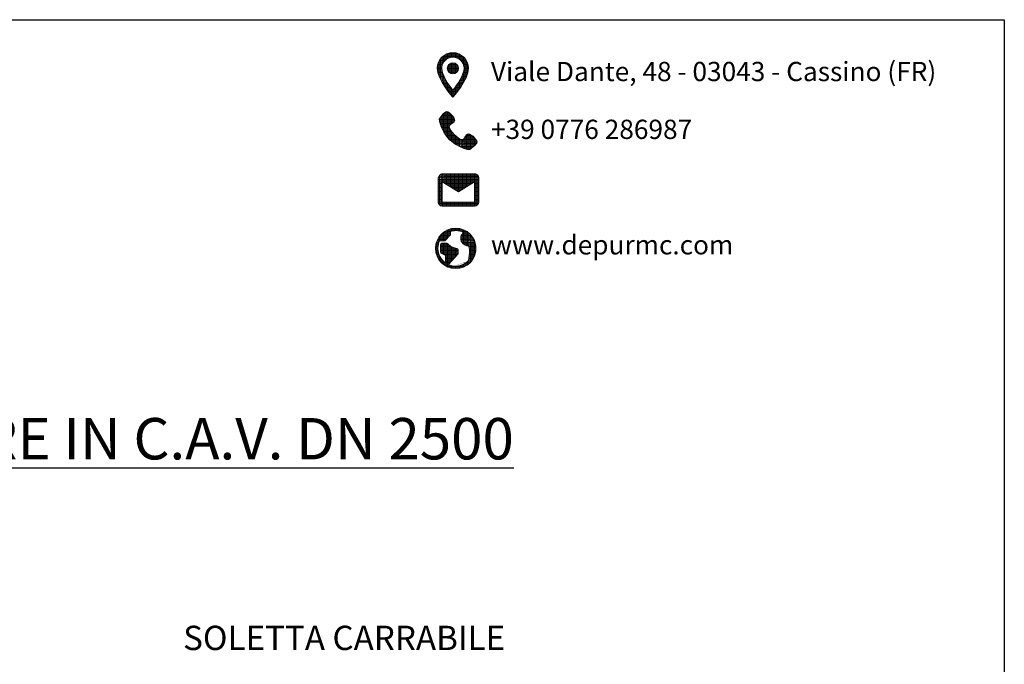
# Model space of a CAD drawing. Units: millimetres. Extents: x 25670 to 35434, y 30984 to 42886.
# Drawn here: x 30847 to 35434, y 39882 to 42886 of the extents above; entities that cross this region are included whole.
import ezdxf

# ---------------------------------------------------------------- set-up
doc = ezdxf.new("R2010")
doc.units = ezdxf.units.MM
doc.layers.add('INTESTAZIONE', color=7, linetype='Continuous')
doc.styles.add('SansSerifBold', font='sanssb__.ttf')
doc.styles.get("Standard").update_dxf_attribs({"font": 'tahoma.ttf'})
pattern_1 = [(0, (-62366.8484, 18389.595), (0, 6.26439126), [4.5559209, -1.70847034]), (90, (-62366.8484, 18389.595), (-6.26439126, 4e-16), [4.5559209, -1.70847034])]

msp = doc.modelspace()

# ---------------------------------------------------------------- hatches: boundary and pattern name
at = {"lineweight": 0}
h = msp.add_hatch(dxfattribs=at)
h.set_pattern_fill('ANGLE', color=9, scale=0.896835)
h.set_pattern_definition(pattern_1)
edge = h.paths.add_edge_path()
edge.add_spline(control_points=[(32937.701, 42659.196), (32937.701, 42699.383), (32905.198, 42731.887), (32865.01, 42731.887)], knot_values=[3, 3, 3, 3, 4, 4, 4, 4], degree=3, periodic=0)
edge.add_spline(control_points=[(32865.01, 42731.887), (32824.822, 42731.887), (32792.318, 42699.383), (32792.318, 42659.196)], knot_values=[0, 0, 0, 0, 1, 1, 1, 1], degree=3, periodic=0)
edge.add_spline(control_points=[(32792.318, 42659.196), (32792.318, 42604.677), (32865.01, 42524.197), (32865.01, 42524.197), (32865.01, 42524.197), (32937.701, 42604.677), (32937.701, 42659.196)], knot_values=[1, 1, 1, 1, 2, 2, 2, 3, 3, 3, 3], degree=3, periodic=0)
edge = h.paths.add_edge_path(flags=16)
edge.add_spline(control_points=[(32813.087, 42659.196), (32813.087, 42687.857), (32836.348, 42711.118), (32865.01, 42711.118), (32893.671, 42711.118), (32916.932, 42687.857), (32916.932, 42659.196)], knot_values=[0, 0, 0, 0, 1, 1, 1, 2, 2, 2, 2], degree=3, periodic=0)
edge.add_spline(control_points=[(32916.932, 42659.196), (32916.932, 42629.288), (32887.025, 42584.531), (32865.01, 42556.597)], knot_values=[2, 2, 2, 2, 3, 3, 3, 3], degree=3, periodic=0)
edge.add_spline(control_points=[(32865.01, 42556.597), (32843.41, 42584.323), (32813.087, 42629.6), (32813.087, 42659.196)], knot_values=[3, 3, 3, 3, 4, 4, 4, 4], degree=3, periodic=0)
h.paths.add_polyline_path([(32890.971, 42659.196, -1), (32839.048, 42659.196, -1)], flags=0)
h.paths.add_polyline_path([(32839.048, 42659.196, 1), (32890.971, 42659.196, 1)], flags=0)
h = msp.add_hatch(dxfattribs=at)
h.set_pattern_fill('ANGLE', color=9, scale=0.896835)
h.set_pattern_definition(pattern_1)
h.paths.add_polyline_path([(32890.971, 42659.196, 1), (32839.048, 42659.196, 1)])
h = msp.add_hatch(dxfattribs=at)
h.set_pattern_fill('ANGLE', color=9, scale=0.896835)
h.set_pattern_definition([(0, (-64295.447, 18114.917), (0, 6.26439126), [4.5559209, -1.70847034]), (90, (-64295.447, 18114.917), (-6.26439126, 4e-16), [4.5559209, -1.70847034])])
edge = h.paths.add_edge_path()
edge.add_spline(control_points=[(32800.932, 42421.983), (32800.932, 42398.382), (32825.176, 42350.536), (32848.134, 42327.578)], knot_values=[6, 6, 6, 6, 7, 7, 7, 7], degree=3, periodic=0)
edge.add_spline(control_points=[(32848.134, 42327.578), (32871.092, 42304.62), (32918.937, 42280.376), (32942.538, 42280.376), (32942.538, 42280.376), (32977.94, 42303.977), (32977.94, 42315.778), (32977.94, 42327.578), (32942.538, 42362.98), (32930.738, 42351.179)], knot_values=[7, 7, 7, 7, 8, 8, 8, 9, 9, 9, 10, 10, 10, 10], degree=3, periodic=0)
edge.add_spline(control_points=[(32930.738, 42351.179), (32918.937, 42339.379), (32918.937, 42327.578), (32907.137, 42327.578), (32895.336, 42327.578), (32883.536, 42339.379), (32871.735, 42351.179)], knot_values=[0, 0, 0, 0, 1, 1, 1, 2, 2, 2, 2], degree=3, periodic=0)
edge.add_spline(control_points=[(32871.735, 42351.179), (32859.934, 42362.98), (32848.134, 42374.78), (32848.134, 42386.581), (32848.134, 42398.382), (32859.934, 42398.382), (32871.735, 42410.182)], knot_values=[2, 2, 2, 2, 3, 3, 3, 4, 4, 4, 4], degree=3, periodic=0)
edge.add_spline(control_points=[(32871.735, 42410.182), (32883.536, 42421.983), (32848.134, 42457.384), (32836.333, 42457.384)], knot_values=[4, 4, 4, 4, 5, 5, 5, 5], degree=3, periodic=0)
edge.add_spline(control_points=[(32836.333, 42457.384), (32824.533, 42457.384), (32800.932, 42421.983), (32800.932, 42421.983)], knot_values=[5, 5, 5, 5, 6, 6, 6, 6], degree=3, periodic=0)
h = msp.add_hatch(dxfattribs=at)
h.set_pattern_fill('ANGLE', color=9, scale=0.896835)
h.set_pattern_definition([(0, (-64288.406, 18631.452), (0, 6.26439126), [4.5559209, -1.70847034]), (90, (-64288.406, 18631.452), (-6.26439126, 4e-16), [4.5559209, -1.70847034])])
edge = h.paths.add_edge_path()
edge.add_spline(control_points=[(32966.354, 42168.015), (32966.354, 42168.015), (32815.307, 42168.015), (32815.307, 42168.015)], knot_values=[0, 0, 0, 0, 1, 1, 1, 1], degree=3, periodic=0)
edge.add_spline(control_points=[(32815.307, 42168.015), (32807.713, 42166.404), (32799.258, 42157.659), (32796.52, 42149.134), (32796.52, 42149.134), (32796.426, 42035.849), (32796.426, 42035.849)], knot_values=[1, 1, 1, 1, 2, 2, 2, 3, 3, 3, 3], degree=3, periodic=0)
edge.add_spline(control_points=[(32796.426, 42035.849), (32796.426, 42025.464), (32804.922, 42016.968), (32815.307, 42016.968), (32815.307, 42016.968), (32966.354, 42016.968), (32966.354, 42016.968)], knot_values=[3, 3, 3, 3, 4, 4, 4, 5, 5, 5, 5], degree=3, periodic=0)
edge.add_spline(control_points=[(32966.354, 42016.968), (32976.738, 42016.968), (32985.235, 42025.464), (32985.235, 42035.849), (32985.235, 42035.849), (32985.235, 42149.134), (32985.235, 42149.134)], knot_values=[5, 5, 5, 5, 6, 6, 6, 7, 7, 7, 7], degree=3, periodic=0)
edge.add_spline(control_points=[(32985.235, 42149.134), (32985.235, 42159.518), (32976.738, 42168.015), (32966.354, 42168.015)], knot_values=[7, 7, 7, 7, 8, 8, 8, 8], degree=3, periodic=0)
h.paths.add_polyline_path([(32890.83, 42083.051), (32966.354, 42130.253), (32966.354, 42035.849), (32815.307, 42035.849), (32815.307, 42130.253)], flags=16)
h = msp.add_hatch(dxfattribs=at)
h.set_pattern_fill('ANGLE', color=9, scale=0.896835)
h.set_pattern_definition([(0, (-58012.652, 17279.281), (0, 6.26439126), [4.5559209, -1.70847034]), (90, (-58012.652, 17279.281), (-6.26439126, 4e-16), [4.5559209, -1.70847034])])
edge = h.paths.add_edge_path()
edge.add_spline(control_points=[(32878.016, 41914.53), (32825.875, 41914.53), (32783.612, 41872.267), (32783.612, 41820.126)], knot_values=[0, 0, 0, 0, 1, 1, 1, 1], degree=3, periodic=0)
edge.add_spline(control_points=[(32783.612, 41820.126), (32783.612, 41767.985), (32825.875, 41725.722), (32878.016, 41725.722), (32930.157, 41725.722), (32972.42, 41767.985), (32972.42, 41820.126)], knot_values=[1, 1, 1, 1, 2, 2, 2, 3, 3, 3, 3], degree=3, periodic=0)
edge.add_spline(control_points=[(32972.42, 41820.126), (32972.42, 41872.267), (32930.157, 41914.53), (32878.016, 41914.53)], knot_values=[3, 3, 3, 3, 4, 4, 4, 4], degree=3, periodic=0)
edge = h.paths.add_edge_path(flags=16)
edge.add_spline(control_points=[(32852.692, 41880.858), (32853.801, 41881.967), (32854.421, 41883.465), (32854.421, 41885.029), (32854.421, 41885.029), (32854.421, 41899.302), (32854.421, 41899.302)], knot_values=[18, 18, 18, 18, 19, 19, 19, 20, 20, 20, 20], degree=3, periodic=0)
edge.add_spline(control_points=[(32854.421, 41899.302), (32861.902, 41901.526), (32869.82, 41902.73), (32878.022, 41902.73)], knot_values=[20, 20, 20, 20, 21, 21, 21, 21], degree=3, periodic=0)
edge.add_spline(control_points=[(32878.022, 41902.73), (32891.002, 41902.73), (32903.281, 41899.733), (32914.214, 41894.399)], knot_values=[21, 21, 21, 21, 22, 22, 22, 22], degree=3, periodic=0)
edge.add_spline(control_points=[(32914.214, 41894.399), (32913.447, 41893.756), (32912.704, 41893.077), (32911.996, 41892.363)], knot_values=[22, 22, 22, 22, 23, 23, 23, 23], degree=3, periodic=0)
edge.add_spline(control_points=[(32911.996, 41892.363), (32905.311, 41885.678), (32901.629, 41876.786), (32901.629, 41867.328)], knot_values=[23, 23, 23, 23, 24, 24, 24, 24], degree=3, periodic=0)
edge.add_spline(control_points=[(32901.629, 41867.328), (32901.629, 41857.87), (32905.311, 41848.984), (32911.996, 41842.293)], knot_values=[24, 24, 24, 24, 25, 25, 25, 25], degree=3, periodic=0)
edge.add_spline(control_points=[(32911.996, 41842.293), (32918.716, 41835.573), (32927.708, 41831.921), (32937.007, 41831.921)], knot_values=[25, 25, 25, 25, 26, 26, 26, 26], degree=3, periodic=0)
edge.add_spline(control_points=[(32937.007, 41831.921), (32937.591, 41831.921), (32938.175, 41831.932), (32938.759, 41831.962)], knot_values=[26, 26, 26, 26, 27, 27, 27, 27], degree=3, periodic=0)
edge.add_spline(control_points=[(32938.759, 41831.962), (32941.308, 41822.409), (32945.904, 41797.546), (32937.207, 41763.312)], knot_values=[27, 27, 27, 27, 28, 28, 28, 28], degree=3, periodic=0)
edge.add_spline(control_points=[(32878.028, 41737.522), (32901.157, 41737.522), (32922.061, 41747.033), (32937.054, 41762.351)], knot_values=[29, 29, 29, 29, 30, 30, 30, 30], degree=3, periodic=0)
edge.add_spline(control_points=[(32878.016, 41737.522), (32866.41, 41737.522), (32855.359, 41739.924), (32845.34, 41744.243), (32845.34, 41744.243), (32888.33, 41792.607), (32888.33, 41792.607)], knot_values=[0, 0, 0, 0, 1, 1, 1, 2, 2, 2, 2], degree=3, periodic=0)
edge.add_spline(control_points=[(32888.33, 41792.607), (32889.291, 41793.687), (32889.822, 41795.079), (32889.822, 41796.525), (32889.822, 41796.525), (32889.822, 41814.226), (32889.822, 41814.226)], knot_values=[2, 2, 2, 2, 3, 3, 3, 4, 4, 4, 4], degree=3, periodic=0)
edge.add_spline(control_points=[(32889.822, 41814.226), (32889.822, 41817.483), (32887.179, 41820.126), (32883.922, 41820.126)], knot_values=[4, 4, 4, 4, 5, 5, 5, 5], degree=3, periodic=0)
edge.add_spline(control_points=[(32883.922, 41820.126), (32863.088, 41820.126), (32841.11, 41841.786), (32840.891, 41841.998)], knot_values=[5, 5, 5, 5, 6, 6, 6, 6], degree=3, periodic=0)
edge.add_spline(control_points=[(32840.891, 41841.998), (32839.782, 41843.108), (32838.283, 41843.727), (32836.72, 41843.727), (32836.72, 41843.727), (32813.119, 41843.727), (32813.119, 41843.727)], knot_values=[6, 6, 6, 6, 7, 7, 7, 8, 8, 8, 8], degree=3, periodic=0)
edge.add_spline(control_points=[(32813.119, 41843.727), (32809.862, 41843.727), (32807.219, 41841.084), (32807.219, 41837.827), (32807.219, 41837.827), (32807.219, 41802.425), (32807.219, 41802.425)], knot_values=[8, 8, 8, 8, 9, 9, 9, 10, 10, 10, 10], degree=3, periodic=0)
edge.add_spline(control_points=[(32807.219, 41802.425), (32807.219, 41800.189), (32808.481, 41798.148), (32810.481, 41797.15), (32810.481, 41797.15), (32815.566, 41794.607), (32820.65, 41792.064)], knot_values=[10, 10, 10, 10, 11, 11, 11, 11.5, 11.5, 11.5, 11.5], degree=3, periodic=0)
edge.add_spline(control_points=[(32820.65, 41792.064), (32825.735, 41789.521), (32830.82, 41786.978), (32830.82, 41786.978), (32830.82, 41786.978), (32830.82, 41752.338), (32830.82, 41752.338)], knot_values=[11.5, 11.5, 11.5, 11.5, 12, 12, 12, 13, 13, 13, 13], degree=3, periodic=0)
edge.add_spline(control_points=[(32830.82, 41752.338), (32809.419, 41767.265), (32795.418, 41792.058), (32795.418, 41820.126)], knot_values=[13, 13, 13, 13, 14, 14, 14, 14], degree=3, periodic=0)
edge.add_spline(control_points=[(32795.418, 41820.126), (32795.418, 41832.794), (32798.274, 41844.795), (32803.372, 41855.528), (32803.372, 41855.528), (32824.919, 41855.528), (32824.919, 41855.528)], knot_values=[14, 14, 14, 14, 15, 15, 15, 16, 16, 16, 16], degree=3, periodic=0)
edge.add_spline(control_points=[(32824.919, 41855.528), (32826.483, 41855.528), (32827.987, 41856.147), (32829.091, 41857.256), (32829.091, 41857.256), (32852.692, 41880.858), (32852.692, 41880.858)], knot_values=[16, 16, 16, 16, 17, 17, 17, 18, 18, 18, 18], degree=3, periodic=0)

# ---------------------------------------------------------------- linework, layer by layer
msp.add_lwpolyline([(25669.962, 42885.559), (35434.276, 42885.559), (35434.276, 30984.15), (25669.962, 30984.15)], close=True)
at = {"layer": 'INTESTAZIONE', "color": 9, "lineweight": 0}
msp.add_lwpolyline([(32966.354, 42035.849), (32815.307, 42035.849), (32815.307, 42130.253), (32890.83, 42083.051), (32966.354, 42130.253), (32966.354, 42035.849)], dxfattribs=at)
msp.add_circle((32865.009, 42659.196), 25.961, dxfattribs=at)
for points, knots in [([(32865.01, 42731.887), (32824.822, 42731.887), (32792.318, 42699.383), (32792.318, 42659.196), (32792.318, 42604.677), (32865.01, 42524.197), (32865.01, 42524.197), (32865.01, 42524.197), (32937.701, 42604.677), (32937.701, 42659.196), (32937.701, 42699.383), (32905.198, 42731.887), (32865.01, 42731.887)], [0, 0, 0, 0, 1, 1, 1, 2, 2, 2, 3, 3, 3, 4, 4, 4, 4]), ([(32813.087, 42659.196), (32813.087, 42687.857), (32836.348, 42711.118), (32865.01, 42711.118), (32893.671, 42711.118), (32916.932, 42687.857), (32916.932, 42659.196), (32916.932, 42629.288), (32887.025, 42584.531), (32865.01, 42556.597), (32843.41, 42584.323), (32813.087, 42629.6), (32813.087, 42659.196)], [0, 0, 0, 0, 1, 1, 1, 2, 2, 2, 3, 3, 3, 4, 4, 4, 4]), ([(32930.738, 42351.179), (32918.937, 42339.379), (32918.937, 42327.578), (32907.137, 42327.578), (32895.336, 42327.578), (32883.536, 42339.379), (32871.735, 42351.179), (32859.934, 42362.98), (32848.134, 42374.78), (32848.134, 42386.581), (32848.134, 42398.382), (32859.934, 42398.382), (32871.735, 42410.182), (32883.536, 42421.983), (32848.134, 42457.384), (32836.333, 42457.384), (32824.533, 42457.384), (32800.932, 42421.983), (32800.932, 42421.983), (32800.932, 42398.382), (32825.176, 42350.536), (32848.134, 42327.578), (32871.092, 42304.62), (32918.937, 42280.376), (32942.538, 42280.376), (32942.538, 42280.376), (32977.94, 42303.977), (32977.94, 42315.778), (32977.94, 42327.578), (32942.538, 42362.98), (32930.738, 42351.179)], [0, 0, 0, 0, 1, 1, 1, 2, 2, 2, 3, 3, 3, 4, 4, 4, 5, 5, 5, 6, 6, 6, 7, 7, 7, 8, 8, 8, 9, 9, 9, 10, 10, 10, 10]), ([(32966.354, 42168.015), (32966.354, 42168.015), (32815.307, 42168.015), (32815.307, 42168.015), (32807.713, 42166.404), (32799.258, 42157.659), (32796.52, 42149.134), (32796.52, 42149.134), (32796.426, 42035.849), (32796.426, 42035.849), (32796.426, 42025.464), (32804.922, 42016.968), (32815.307, 42016.968), (32815.307, 42016.968), (32966.354, 42016.968), (32966.354, 42016.968), (32976.738, 42016.968), (32985.235, 42025.464), (32985.235, 42035.849), (32985.235, 42035.849), (32985.235, 42149.134), (32985.235, 42149.134), (32985.235, 42159.518), (32976.738, 42168.015), (32966.354, 42168.015)], [0, 0, 0, 0, 1, 1, 1, 2, 2, 2, 3, 3, 3, 4, 4, 4, 5, 5, 5, 6, 6, 6, 7, 7, 7, 8, 8, 8, 8]), ([(32878.016, 41914.53), (32825.875, 41914.53), (32783.612, 41872.267), (32783.612, 41820.126), (32783.612, 41767.985), (32825.875, 41725.722), (32878.016, 41725.722), (32930.157, 41725.722), (32972.42, 41767.985), (32972.42, 41820.126), (32972.42, 41872.267), (32930.157, 41914.53), (32878.016, 41914.53)], [0, 0, 0, 0, 1, 1, 1, 2, 2, 2, 3, 3, 3, 4, 4, 4, 4]), ([(32878.016, 41737.522), (32866.41, 41737.522), (32855.359, 41739.924), (32845.34, 41744.243), (32845.34, 41744.243), (32888.33, 41792.607), (32888.33, 41792.607), (32889.291, 41793.687), (32889.822, 41795.079), (32889.822, 41796.525), (32889.822, 41796.525), (32889.822, 41814.226), (32889.822, 41814.226), (32889.822, 41817.483), (32887.179, 41820.126), (32883.922, 41820.126), (32863.088, 41820.126), (32841.11, 41841.786), (32840.891, 41841.998), (32839.782, 41843.108), (32838.283, 41843.727), (32836.72, 41843.727), (32836.72, 41843.727), (32813.119, 41843.727), (32813.119, 41843.727), (32809.862, 41843.727), (32807.219, 41841.084), (32807.219, 41837.827), (32807.219, 41837.827), (32807.219, 41802.425), (32807.219, 41802.425), (32807.219, 41800.189), (32808.481, 41798.148), (32810.481, 41797.15), (32810.481, 41797.15), (32830.82, 41786.978), (32830.82, 41786.978), (32830.82, 41786.978), (32830.82, 41752.338), (32830.82, 41752.338), (32809.419, 41767.265), (32795.418, 41792.058), (32795.418, 41820.126), (32795.418, 41832.794), (32798.274, 41844.795), (32803.372, 41855.528), (32803.372, 41855.528), (32824.919, 41855.528), (32824.919, 41855.528), (32826.483, 41855.528), (32827.987, 41856.147), (32829.091, 41857.256), (32829.091, 41857.256), (32852.692, 41880.858), (32852.692, 41880.858), (32853.801, 41881.967), (32854.421, 41883.465), (32854.421, 41885.029), (32854.421, 41885.029), (32854.421, 41899.302), (32854.421, 41899.302), (32861.902, 41901.526), (32869.82, 41902.73), (32878.022, 41902.73), (32891.002, 41902.73), (32903.281, 41899.733), (32914.214, 41894.399), (32913.447, 41893.756), (32912.704, 41893.077), (32911.996, 41892.363), (32905.311, 41885.678), (32901.629, 41876.786), (32901.629, 41867.328), (32901.629, 41857.87), (32905.311, 41848.984), (32911.996, 41842.293), (32918.716, 41835.573), (32927.708, 41831.921), (32937.007, 41831.921), (32937.591, 41831.921), (32938.175, 41831.932), (32938.759, 41831.962), (32941.308, 41822.409), (32945.904, 41797.546), (32937.207, 41763.312), (32937.125, 41762.988), (32937.078, 41762.669), (32937.054, 41762.351), (32922.061, 41747.033), (32901.157, 41737.522), (32878.028, 41737.522), (32878.028, 41737.522), (32878.016, 41737.522), (32878.016, 41737.522)], [0, 0, 0, 0, 1, 1, 1, 2, 2, 2, 3, 3, 3, 4, 4, 4, 5, 5, 5, 6, 6, 6, 7, 7, 7, 8, 8, 8, 9, 9, 9, 10, 10, 10, 11, 11, 11, 12, 12, 12, 13, 13, 13, 14, 14, 14, 15, 15, 15, 16, 16, 16, 17, 17, 17, 18, 18, 18, 19, 19, 19, 20, 20, 20, 21, 21, 21, 22, 22, 22, 23, 23, 23, 24, 24, 24, 25, 25, 25, 26, 26, 26, 27, 27, 27, 28, 28, 28, 29, 29, 29, 30, 30, 30, 31, 31, 31, 31])]:
    msp.add_open_spline(points, degree=3, knots=knots, dxfattribs=at)

# ---------------------------------------------------------------- texts
at = {"color": 9, "lineweight": 0, "char_height": 89.68348, "attachment_point": 1}
for s, insert in [('\\pxql;Viale Dante, 48 - 03043 - Cassino (FR)', (33042.337, 42688.966)), ('\\pxql;+39 0776 286987', (33042.337, 42419.498)), ('\\pxql;www.depurmc.com', (33042.337, 41881.478))]:
    msp.add_mtext_dynamic_manual_height_columns(s, width=2143.28729, gutter_width=0, heights=[628.341], dxfattribs=dict(at, insert=insert))
at = {"color": 8, "insert": (27303.271, 41029.678), "char_height": 192.91071, "attachment_point": 1, "style": 'SansSerifBold'}
msp.add_mtext_dynamic_manual_height_columns('\\pxqc;{\\fArial|b1|i0|c0|p34;\\LCISTERNA CIRCOLARE IN C.A.V. DN 2500}', width=6842.55445, gutter_width=0, heights=[814.016], dxfattribs=at)
at = {"lineweight": 0, "insert": (31608.137, 40061.817), "char_height": 113.32055, "attachment_point": 1}
msp.add_mtext_dynamic_manual_height_columns('SOLETTA CARRABILE', width=2376.91334, gutter_width=16.769, heights=[0], dxfattribs=at)

doc.saveas('drawing.dxf')
